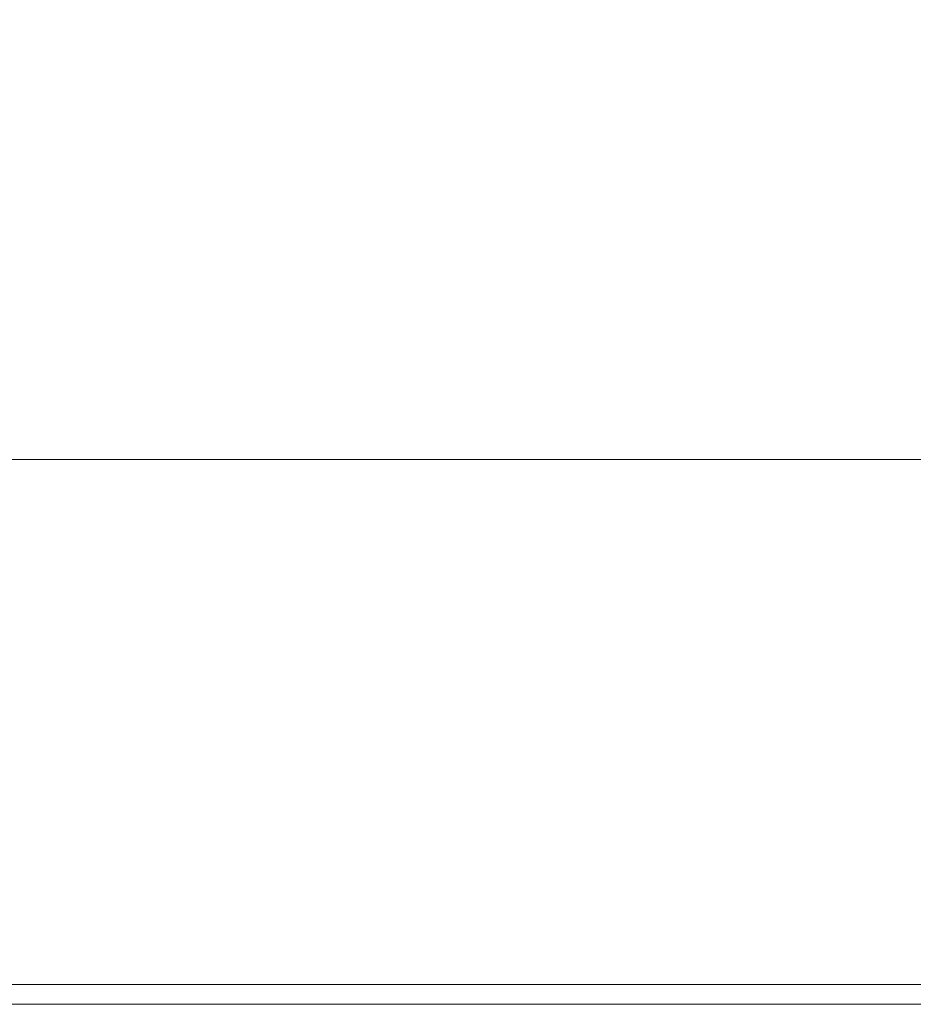
# Model space of a CAD drawing. Extents: x -900 to 900, y -400 to 400.
# Drawn here: x -379 to -260, y -400 to -268 of the extents above; entities that cross this region are included whole.
import ezdxf

# ---------------------------------------------------------------- set-up
doc = ezdxf.new("R2010")
doc.units = 0
doc.header["$LTSCALE"] = 500
doc.header["$MEASUREMENT"] = 0
doc.layers.add('EXC-CERAMIKA', color=7, linetype='Continuous')

msp = doc.modelspace()

# ---------------------------------------------------------------- linework, layer by layer
at = {"layer": 'EXC-CERAMIKA', "lineweight": 0}
for points, invisible_edges in [([(-379.67, -271.36, -86.68), (-368.31, -266.79, -114.41), (-398.73, -266.65, -114.05), (-379.67, -271.36, -86.68)], 15), ([(-368.31, -266.79, -114.41), (-379.67, -271.36, -86.68), (-349.25, -271.51, -86.98), (-368.31, -266.79, -114.41)], 15), ([(-349.25, -271.51, -86.98), (-338.62, -266.94, -114.74), (-368.31, -266.79, -114.41), (-349.25, -271.51, -86.98)], 15), ([(-338.62, -266.94, -114.74), (-349.25, -271.51, -86.98), (-319.26, -271.66, -87.25), (-338.62, -266.94, -114.74)], 15), ([(-319.26, -271.66, -87.25), (-309.51, -267.09, -115.03), (-338.62, -266.94, -114.74), (-319.26, -271.66, -87.25)], 15), ([(-309.51, -267.09, -115.03), (-319.26, -271.66, -87.25), (-289.49, -271.81, -87.49), (-309.51, -267.09, -115.03)], 15), ([(-289.49, -271.81, -87.49), (-280.83, -267.24, -115.29), (-309.51, -267.09, -115.03), (-289.49, -271.81, -87.49)], 15), ([(-280.83, -267.24, -115.29), (-289.49, -271.81, -87.49), (-259.76, -271.96, -87.68), (-280.83, -267.24, -115.29)], 15), ([(-259.76, -271.96, -87.68), (-252.42, -267.39, -115.51), (-280.83, -267.24, -115.29), (-259.76, -271.96, -87.68)], 15), ([(-252.42, -267.39, -115.51), (-259.76, -271.96, -87.68), (-229.88, -272.1, -87.84), (-252.42, -267.39, -115.51)], 15), ([(-379.67, -271.36, -86.68), (-392.98, -276.73, -54.17), (-361.72, -276.87, -54.43), (-379.67, -271.36, -86.68)], 15), ([(-361.72, -276.87, -54.43), (-349.25, -271.51, -86.98), (-379.67, -271.36, -86.68), (-361.72, -276.87, -54.43)], 15), ([(-349.25, -271.51, -86.98), (-361.72, -276.87, -54.43), (-330.69, -277.02, -54.67), (-349.25, -271.51, -86.98)], 15), ([(-330.69, -277.02, -54.67), (-319.26, -271.66, -87.25), (-349.25, -271.51, -86.98), (-330.69, -277.02, -54.67)], 15), ([(-319.26, -271.66, -87.25), (-330.69, -277.02, -54.67), (-299.65, -277.17, -54.88), (-319.26, -271.66, -87.25)], 15), ([(-299.65, -277.17, -54.88), (-289.49, -271.81, -87.49), (-319.26, -271.66, -87.25), (-299.65, -277.17, -54.88)], 15), ([(-289.49, -271.81, -87.49), (-299.65, -277.17, -54.88), (-268.37, -277.32, -55.06), (-289.49, -271.81, -87.49)], 15), ([(-268.37, -277.32, -55.06), (-259.76, -271.96, -87.68), (-289.49, -271.81, -87.49), (-268.37, -277.32, -55.06)], 15), ([(-259.76, -271.96, -87.68), (-268.37, -277.32, -55.06), (-236.62, -277.46, -55.2), (-259.76, -271.96, -87.68)], 15), ([(-236.62, -277.46, -55.2), (-229.88, -272.1, -87.84), (-259.76, -271.96, -87.68), (-236.62, -277.46, -55.2)], 15), ([(-392.98, -276.73, -54.17), (-407.6, -282.62, -18.46), (-375.41, -282.76, -18.69), (-392.98, -276.73, -54.17)], 15), ([(-375.41, -282.76, -18.69), (-361.72, -276.87, -54.43), (-392.98, -276.73, -54.17), (-375.41, -282.76, -18.69)], 15), ([(-361.72, -276.87, -54.43), (-375.41, -282.76, -18.69), (-343.23, -282.91, -18.9), (-361.72, -276.87, -54.43)], 15), ([(-343.23, -282.91, -18.9), (-330.69, -277.02, -54.67), (-361.72, -276.87, -54.43), (-343.23, -282.91, -18.9)], 15), ([(-330.69, -277.02, -54.67), (-343.23, -282.91, -18.9), (-310.8, -283.05, -19.08), (-330.69, -277.02, -54.67)], 15), ([(-310.8, -283.05, -19.08), (-299.65, -277.17, -54.88), (-330.69, -277.02, -54.67), (-310.8, -283.05, -19.08)], 15), ([(-299.65, -277.17, -54.88), (-310.8, -283.05, -19.08), (-277.82, -283.2, -19.23), (-299.65, -277.17, -54.88)], 15), ([(-277.82, -283.2, -19.23), (-268.37, -277.32, -55.06), (-299.65, -277.17, -54.88), (-277.82, -283.2, -19.23)], 15), ([(-268.37, -277.32, -55.06), (-277.82, -283.2, -19.23), (-244.02, -283.35, -19.36), (-268.37, -277.32, -55.06)], 15), ([(-244.02, -283.35, -19.36), (-236.62, -277.46, -55.2), (-268.37, -277.32, -55.06), (-244.02, -283.35, -19.36)], 15), ([(-389.71, -288.91, 18.65), (-375.41, -282.76, -18.69), (-407.6, -282.62, -18.46), (-389.71, -288.91, 18.65)], 15), ([(-375.41, -282.76, -18.69), (-389.71, -288.91, 18.65), (-356.34, -289.06, 18.47), (-375.41, -282.76, -18.69)], 15), ([(-356.34, -289.06, 18.47), (-343.23, -282.91, -18.9), (-375.41, -282.76, -18.69), (-356.34, -289.06, 18.47)], 15), ([(-343.23, -282.91, -18.9), (-356.34, -289.06, 18.47), (-322.45, -289.2, 18.32), (-343.23, -282.91, -18.9)], 15), ([(-322.45, -289.2, 18.32), (-310.8, -283.05, -19.08), (-343.23, -282.91, -18.9), (-322.45, -289.2, 18.32)], 15), ([(-310.8, -283.05, -19.08), (-322.45, -289.2, 18.32), (-287.7, -289.35, 18.19), (-310.8, -283.05, -19.08)], 15), ([(-287.7, -289.35, 18.19), (-277.82, -283.2, -19.23), (-310.8, -283.05, -19.08), (-287.7, -289.35, 18.19)], 15), ([(-277.82, -283.2, -19.23), (-287.7, -289.35, 18.19), (-251.74, -289.5, 18.09), (-277.82, -283.2, -19.23)], 15), ([(-251.74, -289.5, 18.09), (-244.02, -283.35, -19.36), (-277.82, -283.2, -19.23), (-251.74, -289.5, 18.09)], 15), ([(-389.71, -288.91, 18.65), (-404.01, -295.06, 55.98), (-369.45, -295.21, 55.84), (-389.71, -288.91, 18.65)], 15), ([(-369.45, -295.21, 55.84), (-356.34, -289.06, 18.47), (-389.71, -288.91, 18.65), (-369.45, -295.21, 55.84)], 15), ([(-356.34, -289.06, 18.47), (-369.45, -295.21, 55.84), (-334.1, -295.35, 55.72), (-356.34, -289.06, 18.47)], 15), ([(-334.1, -295.35, 55.72), (-322.45, -289.2, 18.32), (-356.34, -289.06, 18.47), (-334.1, -295.35, 55.72)], 15), ([(-322.45, -289.2, 18.32), (-334.1, -295.35, 55.72), (-297.57, -295.5, 55.62), (-322.45, -289.2, 18.32)], 15), ([(-297.57, -295.5, 55.62), (-287.7, -289.35, 18.19), (-322.45, -289.2, 18.32), (-297.57, -295.5, 55.62)], 15), ([(-287.7, -289.35, 18.19), (-297.57, -295.5, 55.62), (-259.47, -295.64, 55.54), (-287.7, -289.35, 18.19)], 15), ([(-259.47, -295.64, 55.54), (-251.74, -289.5, 18.09), (-287.7, -289.35, 18.19), (-259.47, -295.64, 55.54)], 15), ([(-382, -301.09, 91.62), (-369.45, -295.21, 55.84), (-404.01, -295.06, 55.98), (-382, -301.09, 91.62)], 15), ([(-369.45, -295.21, 55.84), (-382, -301.09, 91.62), (-345.25, -301.24, 91.52), (-369.45, -295.21, 55.84)], 15), ([(-345.25, -301.24, 91.52), (-334.1, -295.35, 55.72), (-369.45, -295.21, 55.84), (-345.25, -301.24, 91.52)], 15), ([(-334.1, -295.35, 55.72), (-345.25, -301.24, 91.52), (-307.02, -301.38, 91.44), (-334.1, -295.35, 55.72)], 15), ([(-307.02, -301.38, 91.44), (-297.57, -295.5, 55.62), (-334.1, -295.35, 55.72), (-307.02, -301.38, 91.44)], 15), ([(-297.57, -295.5, 55.62), (-307.02, -301.38, 91.44), (-266.87, -301.53, 91.38), (-297.57, -295.5, 55.62)], 15), ([(-266.87, -301.53, 91.38), (-259.47, -295.64, 55.54), (-297.57, -295.5, 55.62), (-266.87, -301.53, 91.38)], 15), ([(-259.47, -295.64, 55.54), (-266.87, -301.53, 91.38), (-225.79, -301.66, 91.33), (-259.47, -295.64, 55.54)], 15), ([(-382, -301.09, 91.62), (-393.43, -306.45, 124.19), (-355.41, -306.6, 124.12), (-382, -301.09, 91.62)], 15), ([(-355.41, -306.6, 124.12), (-345.25, -301.24, 91.52), (-382, -301.09, 91.62), (-355.41, -306.6, 124.12)], 15), ([(-345.25, -301.24, 91.52), (-355.41, -306.6, 124.12), (-315.63, -306.74, 124.07), (-345.25, -301.24, 91.52)], 15), ([(-315.63, -306.74, 124.07), (-307.02, -301.38, 91.44), (-345.25, -301.24, 91.52), (-315.63, -306.74, 124.07)], 15), ([(-307.02, -301.38, 91.44), (-315.63, -306.74, 124.07), (-273.61, -306.89, 124.02), (-307.02, -301.38, 91.44)], 15), ([(-273.61, -306.89, 124.02), (-266.87, -301.53, 91.38), (-307.02, -301.38, 91.44), (-273.61, -306.89, 124.02)], 15), ([(-266.87, -301.53, 91.38), (-273.61, -306.89, 124.02), (-230.56, -307.02, 123.99), (-266.87, -301.53, 91.38)], 15), ([(-230.56, -307.02, 123.99), (-225.79, -301.66, 91.33), (-266.87, -301.53, 91.38), (-230.56, -307.02, 123.99)], 15), ([(-393.43, -306.45, 124.19), (-403.17, -311.03, 151.98), (-364.07, -311.17, 151.93), (-393.43, -306.45, 124.19)], 15), ([(-364.07, -311.17, 151.93), (-355.41, -306.6, 124.12), (-393.43, -306.45, 124.19), (-364.07, -311.17, 151.93)], 15), ([(-355.41, -306.6, 124.12), (-364.07, -311.17, 151.93), (-322.97, -311.31, 151.89), (-355.41, -306.6, 124.12)], 15), ([(-322.97, -311.31, 151.89), (-315.63, -306.74, 124.07), (-355.41, -306.6, 124.12), (-322.97, -311.31, 151.89)], 15), ([(-315.63, -306.74, 124.07), (-322.97, -311.31, 151.89), (-279.35, -311.46, 151.86), (-315.63, -306.74, 124.07)], 15), ([(-279.35, -311.46, 151.86), (-273.61, -306.89, 124.02), (-315.63, -306.74, 124.07), (-279.35, -311.46, 151.86)], 15), ([(-273.61, -306.89, 124.02), (-279.35, -311.46, 151.86), (-234.63, -311.59, 151.84), (-273.61, -306.89, 124.02)], 15), ([(-234.63, -311.59, 151.84), (-230.56, -307.02, 123.99), (-273.61, -306.89, 124.02), (-234.63, -311.59, 151.84)], 15), ([(-403.17, -311.03, 151.98), (-410.68, -314.55, 173.37), (-370.74, -314.69, 173.34), (-403.17, -311.03, 151.98)], 15), ([(-370.74, -314.69, 173.34), (-364.07, -311.17, 151.93), (-403.17, -311.03, 151.98), (-370.74, -314.69, 173.34)], 15), ([(-364.07, -311.17, 151.93), (-370.74, -314.69, 173.34), (-328.62, -314.83, 173.31), (-364.07, -311.17, 151.93)], 15), ([(-328.62, -314.83, 173.31), (-322.97, -311.31, 151.89), (-364.07, -311.17, 151.93), (-328.62, -314.83, 173.31)], 15), ([(-322.97, -311.31, 151.89), (-328.62, -314.83, 173.31), (-283.78, -314.98, 173.3), (-322.97, -311.31, 151.89)], 15), ([(-283.78, -314.98, 173.3), (-279.35, -311.46, 151.86), (-322.97, -311.31, 151.89), (-283.78, -314.98, 173.3)], 15), ([(-279.35, -311.46, 151.86), (-283.78, -314.98, 173.3), (-237.76, -315.11, 173.28), (-279.35, -311.46, 151.86)], 15), ([(-237.76, -315.11, 173.28), (-234.63, -311.59, 151.84), (-279.35, -311.46, 151.86), (-237.76, -315.11, 173.28)], 15), ([(-410.68, -314.55, 173.37), (-416.26, -317.2, 189.46), (-375.7, -317.34, 189.44), (-410.68, -314.55, 173.37)], 15), ([(-375.7, -317.34, 189.44), (-370.74, -314.69, 173.34), (-410.68, -314.55, 173.37), (-375.7, -317.34, 189.44)], 15), ([(-370.74, -314.69, 173.34), (-375.7, -317.34, 189.44), (-332.82, -317.48, 189.43), (-370.74, -314.69, 173.34)], 15), ([(-332.82, -317.48, 189.43), (-328.62, -314.83, 173.31), (-370.74, -314.69, 173.34), (-332.82, -317.48, 189.43)], 15), ([(-328.62, -314.83, 173.31), (-332.82, -317.48, 189.43), (-287.06, -317.62, 189.42), (-328.62, -314.83, 173.31)], 15), ([(-287.06, -317.62, 189.42), (-283.78, -314.98, 173.3), (-328.62, -314.83, 173.31), (-287.06, -317.62, 189.42)], 15), ([(-283.78, -314.98, 173.3), (-287.06, -317.62, 189.42), (-240.09, -317.75, 189.42), (-283.78, -314.98, 173.3)], 15), ([(-240.09, -317.75, 189.42), (-237.76, -315.11, 173.28), (-283.78, -314.98, 173.3), (-240.09, -317.75, 189.42)], 15), ([(-416.26, -317.2, 189.46), (-420.25, -319.18, 201.36), (-379.23, -319.31, 201.35), (-416.26, -317.2, 189.46)], 15), ([(-379.23, -319.31, 201.35), (-375.7, -317.34, 189.44), (-416.26, -317.2, 189.46), (-379.23, -319.31, 201.35)], 15), ([(-375.7, -317.34, 189.44), (-379.23, -319.31, 201.35), (-335.8, -319.45, 201.34), (-375.7, -317.34, 189.44)], 15), ([(-335.8, -319.45, 201.34), (-332.82, -317.48, 189.43), (-375.7, -317.34, 189.44), (-335.8, -319.45, 201.34)], 15), ([(-332.82, -317.48, 189.43), (-335.8, -319.45, 201.34), (-289.38, -319.58, 201.34), (-332.82, -317.48, 189.43)], 15), ([(-289.38, -319.58, 201.34), (-287.06, -317.62, 189.42), (-332.82, -317.48, 189.43), (-289.38, -319.58, 201.34)], 15), ([(-287.06, -317.62, 189.42), (-289.38, -319.58, 201.34), (-241.73, -319.7, 201.34), (-287.06, -317.62, 189.42)], 15), ([(-241.73, -319.7, 201.34), (-240.09, -317.75, 189.42), (-287.06, -317.62, 189.42), (-241.73, -319.7, 201.34)], 15), ([(-381.61, -320.78, 210.14), (-379.23, -319.31, 201.35), (-420.25, -319.18, 201.36), (-381.61, -320.78, 210.14)], 15), ([(-379.23, -319.31, 201.35), (-381.61, -320.78, 210.14), (-337.79, -320.9, 210.14), (-379.23, -319.31, 201.35)], 15), ([(-337.79, -320.9, 210.14), (-335.8, -319.45, 201.34), (-379.23, -319.31, 201.35), (-337.79, -320.9, 210.14)], 15), ([(-335.8, -319.45, 201.34), (-337.79, -320.9, 210.14), (-290.92, -321.02, 210.14), (-335.8, -319.45, 201.34)], 15), ([(-290.92, -321.02, 210.14), (-289.38, -319.58, 201.34), (-335.8, -319.45, 201.34), (-290.92, -321.02, 210.14)], 15), ([(-289.38, -319.58, 201.34), (-290.92, -321.02, 210.14), (-242.81, -321.13, 210.14), (-289.38, -319.58, 201.34)], 15), ([(-242.81, -321.13, 210.14), (-241.73, -319.7, 201.34), (-289.38, -319.58, 201.34), (-242.81, -321.13, 210.14)], 15), ([(-337.79, -320.9, 210.14), (-381.61, -320.78, 210.14), (-383.13, -321.94, 216.93), (-337.79, -320.9, 210.14)], 15), ([(-383.13, -321.94, 216.93), (-339.03, -322.04, 216.93), (-337.79, -320.9, 210.14), (-383.13, -321.94, 216.93)], 15), ([(-290.92, -321.02, 210.14), (-337.79, -320.9, 210.14), (-339.03, -322.04, 216.93), (-290.92, -321.02, 210.14)], 15), ([(-339.03, -322.04, 216.93), (-291.87, -322.13, 216.93), (-290.92, -321.02, 210.14), (-339.03, -322.04, 216.93)], 15), ([(-242.81, -321.13, 210.14), (-290.92, -321.02, 210.14), (-291.87, -322.13, 216.93), (-242.81, -321.13, 210.14)], 15), ([(-291.87, -322.13, 216.93), (-243.47, -322.23, 216.93), (-242.81, -321.13, 210.14), (-291.87, -322.13, 216.93)], 15), ([(-339.7, -323.03, 221.98), (-383.99, -322.96, 221.98), (-384.39, -324.02, 225.57), (-339.7, -323.03, 221.98)], 15), ([(-384.39, -324.02, 225.57), (-339.98, -324.06, 225.57), (-339.7, -323.03, 221.98), (-384.39, -324.02, 225.57)], 15), ([(-339.03, -322.04, 216.93), (-383.13, -321.94, 216.93), (-383.99, -322.96, 221.98), (-339.03, -322.04, 216.93)], 15), ([(-383.99, -322.96, 221.98), (-339.7, -323.03, 221.98), (-339.03, -322.04, 216.93), (-383.99, -322.96, 221.98)], 15), ([(-292.36, -323.1, 221.98), (-339.7, -323.03, 221.98), (-339.98, -324.06, 225.57), (-292.36, -323.1, 221.98)], 15), ([(-339.98, -324.06, 225.57), (-292.55, -324.11, 225.58), (-292.36, -323.1, 221.98), (-339.98, -324.06, 225.57)], 15), ([(-291.87, -322.13, 216.93), (-339.03, -322.04, 216.93), (-339.7, -323.03, 221.98), (-291.87, -322.13, 216.93)], 15), ([(-339.7, -323.03, 221.98), (-292.36, -323.1, 221.98), (-291.87, -322.13, 216.93), (-339.7, -323.03, 221.98)], 15), ([(-243.8, -323.17, 221.98), (-292.36, -323.1, 221.98), (-292.55, -324.11, 225.58), (-243.8, -323.17, 221.98)], 15), ([(-243.47, -322.23, 216.93), (-291.87, -322.13, 216.93), (-292.36, -323.1, 221.98), (-243.47, -322.23, 216.93)], 15), ([(-292.36, -323.1, 221.98), (-243.8, -323.17, 221.98), (-243.47, -322.23, 216.93), (-292.36, -323.1, 221.98)], 15), ([(-339.98, -324.06, 225.57), (-384.39, -324.02, 225.57), (-384.53, -325.3, 227.99), (-339.98, -324.06, 225.57)], 15), ([(-384.53, -325.3, 227.99), (-340.04, -325.32, 227.99), (-339.98, -324.06, 225.57), (-384.53, -325.3, 227.99)], 15), ([(-292.55, -324.11, 225.58), (-339.98, -324.06, 225.57), (-340.04, -325.32, 227.99), (-292.55, -324.11, 225.58)], 15), ([(-340.04, -325.32, 227.99), (-292.57, -325.34, 227.99), (-292.55, -324.11, 225.58), (-340.04, -325.32, 227.99)], 15), ([(-243.92, -324.15, 225.58), (-292.55, -324.11, 225.58), (-292.57, -325.34, 227.99), (-243.92, -324.15, 225.58)], 15), ([(-292.57, -325.34, 227.99), (-243.92, -325.36, 227.99), (-243.92, -324.15, 225.58), (-292.57, -325.34, 227.99)], 15), ([(-292.55, -324.11, 225.58), (-243.92, -324.15, 225.58), (-243.8, -323.17, 221.98), (-292.55, -324.11, 225.58)], 15), ([(-340.04, -325.32, 227.99), (-384.53, -325.3, 227.99), (-384.61, -326.97, 229.51), (-340.04, -325.32, 227.99)], 15), ([(-384.61, -326.97, 229.51), (-340.08, -326.98, 229.51), (-340.04, -325.32, 227.99), (-384.61, -326.97, 229.51)], 14), ([(-292.57, -325.34, 227.99), (-340.04, -325.32, 227.99), (-340.08, -326.98, 229.51), (-292.57, -325.34, 227.99)], 15), ([(-340.08, -326.98, 229.51), (-292.59, -326.99, 229.51), (-292.57, -325.34, 227.99), (-340.08, -326.98, 229.51)], 14), ([(-243.92, -325.36, 227.99), (-292.57, -325.34, 227.99), (-292.59, -326.99, 229.51), (-243.92, -325.36, 227.99)], 15), ([(-292.59, -326.99, 229.51), (-243.93, -326.99, 229.51), (-243.92, -325.36, 227.99), (-292.59, -326.99, 229.51)], 14), ([(-340.08, -326.98, 229.51), (-384.61, -326.97, 229.51), (-384.63, -329.71, 230.45), (-340.08, -326.98, 229.51)], 15), ([(-384.63, -329.71, 230.45), (-340.1, -329.71, 230.45), (-340.08, -326.98, 229.51), (-384.63, -329.71, 230.45)], 15), ([(-292.59, -326.99, 229.51), (-340.08, -326.98, 229.51), (-340.1, -329.71, 230.45), (-292.59, -326.99, 229.51)], 15), ([(-340.1, -329.71, 230.45), (-292.59, -329.72, 230.45), (-292.59, -326.99, 229.51), (-340.1, -329.71, 230.45)], 15), ([(-292.59, -329.72, 230.45), (-243.93, -329.72, 230.45), (-243.93, -326.99, 229.51), (-292.59, -329.72, 230.45)], 15), ([(-243.93, -326.99, 229.51), (-292.59, -326.99, 229.51), (-292.59, -329.72, 230.45), (-243.93, -326.99, 229.51)], 15), ([(-340.1, -329.71, 230.45), (-384.63, -329.71, 230.45), (-384.6, -334.2, 231.13), (-340.1, -329.71, 230.45)], 15), ([(-384.6, -334.2, 231.13), (-340.08, -334.2, 231.13), (-340.1, -329.71, 230.45), (-384.6, -334.2, 231.13)], 15), ([(-292.59, -329.72, 230.45), (-340.1, -329.71, 230.45), (-340.08, -334.2, 231.13), (-292.59, -329.72, 230.45)], 15), ([(-340.08, -334.2, 231.13), (-292.59, -334.2, 231.13), (-292.59, -329.72, 230.45), (-340.08, -334.2, 231.13)], 15), ([(-292.59, -334.2, 231.13), (-243.93, -334.2, 231.13), (-243.93, -329.72, 230.45), (-292.59, -334.2, 231.13)], 15), ([(-243.93, -329.72, 230.45), (-292.59, -329.72, 230.45), (-292.59, -334.2, 231.13), (-243.93, -329.72, 230.45)], 15), ([(-340.08, -334.2, 231.13), (-384.6, -334.2, 231.13), (-384.51, -341.12, 231.88), (-340.08, -334.2, 231.13)], 15), ([(-384.51, -341.12, 231.88), (-340.04, -341.12, 231.88), (-340.08, -334.2, 231.13), (-384.51, -341.12, 231.88)], 15), ([(-292.59, -334.2, 231.13), (-340.08, -334.2, 231.13), (-340.04, -341.12, 231.88), (-292.59, -334.2, 231.13)], 15), ([(-340.04, -341.12, 231.88), (-292.57, -341.12, 231.88), (-292.59, -334.2, 231.13), (-340.04, -341.12, 231.88)], 15), ([(-243.93, -334.2, 231.13), (-292.59, -334.2, 231.13), (-292.57, -341.12, 231.88), (-243.93, -334.2, 231.13)], 15), ([(-292.57, -341.12, 231.88), (-243.92, -341.12, 231.88), (-243.93, -334.2, 231.13), (-292.57, -341.12, 231.88)], 15), ([(-340.04, -341.12, 231.88), (-384.51, -341.12, 231.88), (-384.37, -351.13, 233.02), (-340.04, -341.12, 231.88)], 15), ([(-384.37, -351.13, 233.02), (-339.97, -351.13, 233.02), (-340.04, -341.12, 231.88), (-384.37, -351.13, 233.02)], 15), ([(-292.57, -341.12, 231.88), (-340.04, -341.12, 231.88), (-339.97, -351.13, 233.02), (-292.57, -341.12, 231.88)], 15), ([(-339.97, -351.13, 233.02), (-292.54, -351.13, 233.02), (-292.57, -341.12, 231.88), (-339.97, -351.13, 233.02)], 15), ([(-243.92, -341.12, 231.88), (-292.57, -341.12, 231.88), (-292.54, -351.13, 233.02), (-243.92, -341.12, 231.88)], 15), ([(-292.54, -351.13, 233.02), (-243.92, -351.13, 233.02), (-243.92, -341.12, 231.88), (-292.54, -351.13, 233.02)], 15), ([(-339.97, -351.13, 233.02), (-384.37, -351.13, 233.02), (-384.21, -362.6, 234.35), (-339.97, -351.13, 233.02)], 15), ([(-384.21, -362.6, 234.35), (-339.88, -362.6, 234.35), (-339.97, -351.13, 233.02), (-384.21, -362.6, 234.35)], 15), ([(-292.54, -351.13, 233.02), (-339.97, -351.13, 233.02), (-339.88, -362.6, 234.35), (-292.54, -351.13, 233.02)], 15), ([(-339.88, -362.6, 234.35), (-292.51, -362.6, 234.35), (-292.54, -351.13, 233.02), (-339.88, -362.6, 234.35)], 15), ([(-243.92, -351.13, 233.02), (-292.54, -351.13, 233.02), (-292.51, -362.6, 234.35), (-243.92, -351.13, 233.02)], 15), ([(-292.51, -362.6, 234.35), (-243.91, -362.6, 234.35), (-243.92, -351.13, 233.02), (-292.51, -362.6, 234.35)], 15), ([(-339.88, -362.6, 234.35), (-384.21, -362.6, 234.35), (-384.04, -373.9, 235.66), (-339.88, -362.6, 234.35)], 15), ([(-384.04, -373.9, 235.66), (-339.8, -373.9, 235.66), (-339.88, -362.6, 234.35), (-384.04, -373.9, 235.66)], 15), ([(-292.51, -362.6, 234.35), (-339.88, -362.6, 234.35), (-339.8, -373.9, 235.66), (-292.51, -362.6, 234.35)], 15), ([(-339.8, -373.9, 235.66), (-292.48, -373.9, 235.66), (-292.51, -362.6, 234.35), (-339.8, -373.9, 235.66)], 15), ([(-243.91, -362.6, 234.35), (-292.51, -362.6, 234.35), (-292.48, -373.9, 235.66), (-243.91, -362.6, 234.35)], 15), ([(-292.48, -373.9, 235.66), (-243.9, -373.9, 235.66), (-243.91, -362.6, 234.35), (-292.48, -373.9, 235.66)], 15), ([(-339.8, -373.9, 235.66), (-384.04, -373.9, 235.66), (-383.9, -383.39, 236.73), (-339.8, -373.9, 235.66)], 15), ([(-383.9, -383.39, 236.73), (-339.73, -383.39, 236.73), (-339.8, -373.9, 235.66), (-383.9, -383.39, 236.73)], 15), ([(-292.48, -373.9, 235.66), (-339.8, -373.9, 235.66), (-339.73, -383.39, 236.73), (-292.48, -373.9, 235.66)], 15), ([(-339.73, -383.39, 236.73), (-292.45, -383.39, 236.73), (-292.48, -373.9, 235.66), (-339.73, -383.39, 236.73)], 15), ([(-243.9, -373.9, 235.66), (-292.48, -373.9, 235.66), (-292.45, -383.39, 236.73), (-243.9, -373.9, 235.66)], 15), ([(-292.45, -383.39, 236.73), (-243.89, -383.39, 236.73), (-243.9, -373.9, 235.66), (-292.45, -383.39, 236.73)], 15), ([(-383.9, -383.39, 236.73), (-383.81, -389.43, 237.38), (-339.68, -389.43, 237.38), (-383.9, -383.39, 236.73)], 15), ([(-339.68, -389.43, 237.38), (-339.73, -383.39, 236.73), (-383.9, -383.39, 236.73), (-339.68, -389.43, 237.38)], 15), ([(-339.73, -383.39, 236.73), (-339.68, -389.43, 237.38), (-292.43, -389.43, 237.37), (-339.73, -383.39, 236.73)], 15), ([(-292.43, -389.43, 237.37), (-292.45, -383.39, 236.73), (-339.73, -383.39, 236.73), (-292.43, -389.43, 237.37)], 15), ([(-292.45, -383.39, 236.73), (-292.43, -389.43, 237.37), (-243.89, -389.43, 237.37), (-292.45, -383.39, 236.73)], 15), ([(-243.89, -389.43, 237.37), (-243.89, -383.39, 236.73), (-292.45, -383.39, 236.73), (-243.89, -389.43, 237.37)], 15), ([(-383.81, -389.43, 237.38), (-383.75, -392.87, 237.67), (-339.66, -392.87, 237.67), (-383.81, -389.43, 237.38)], 15), ([(-339.66, -392.87, 237.67), (-339.68, -389.43, 237.38), (-383.81, -389.43, 237.38), (-339.66, -392.87, 237.67)], 15), ([(-339.68, -389.43, 237.38), (-339.66, -392.87, 237.67), (-292.42, -392.87, 237.67), (-339.68, -389.43, 237.38)], 15), ([(-292.42, -392.87, 237.67), (-292.43, -389.43, 237.37), (-339.68, -389.43, 237.38), (-292.42, -392.87, 237.67)], 15), ([(-292.43, -389.43, 237.37), (-292.42, -392.87, 237.67), (-243.89, -392.87, 237.67), (-292.43, -389.43, 237.37)], 15), ([(-243.89, -392.87, 237.67), (-243.89, -389.43, 237.37), (-292.43, -389.43, 237.37), (-243.89, -392.87, 237.67)], 15), ([(-339.64, -394.55, 237.71), (-339.66, -392.87, 237.67), (-383.75, -392.87, 237.67), (-339.64, -394.55, 237.71)], 15), ([(-383.75, -392.87, 237.67), (-383.73, -394.55, 237.71), (-339.64, -394.55, 237.71), (-383.75, -392.87, 237.67)], 15), ([(-292.41, -394.55, 237.71), (-292.42, -392.87, 237.67), (-339.66, -392.87, 237.67), (-292.41, -394.55, 237.71)], 15), ([(-339.66, -392.87, 237.67), (-339.64, -394.55, 237.71), (-292.41, -394.55, 237.71), (-339.66, -392.87, 237.67)], 15), ([(-243.88, -394.55, 237.71), (-243.89, -392.87, 237.67), (-292.42, -392.87, 237.67), (-243.88, -394.55, 237.71)], 15), ([(-292.42, -392.87, 237.67), (-292.41, -394.55, 237.71), (-243.88, -394.55, 237.71), (-292.42, -392.87, 237.67)], 15), ([(-339.64, -395.33, 237.59), (-339.64, -394.55, 237.71), (-383.73, -394.55, 237.71), (-339.64, -395.33, 237.59)], 15), ([(-383.73, -394.55, 237.71), (-383.72, -395.33, 237.59), (-339.64, -395.33, 237.59), (-383.73, -394.55, 237.71)], 15), ([(-383.72, -395.33, 237.59), (-383.7, -396.04, 237.4), (-339.63, -396.04, 237.4), (-383.72, -395.33, 237.59)], 15), ([(-339.63, -396.04, 237.4), (-339.64, -395.33, 237.59), (-383.72, -395.33, 237.59), (-339.63, -396.04, 237.4)], 15), ([(-292.41, -395.33, 237.59), (-292.41, -394.55, 237.71), (-339.64, -394.55, 237.71), (-292.41, -395.33, 237.59)], 15), ([(-339.64, -394.55, 237.71), (-339.64, -395.33, 237.59), (-292.41, -395.33, 237.59), (-339.64, -394.55, 237.71)], 15), ([(-339.64, -395.33, 237.59), (-339.63, -396.04, 237.4), (-292.41, -396.04, 237.4), (-339.64, -395.33, 237.59)], 15), ([(-292.41, -396.04, 237.4), (-292.41, -395.33, 237.59), (-339.64, -395.33, 237.59), (-292.41, -396.04, 237.4)], 15), ([(-243.88, -395.33, 237.59), (-243.88, -394.55, 237.71), (-292.41, -394.55, 237.71), (-243.88, -395.33, 237.59)], 15), ([(-292.41, -394.55, 237.71), (-292.41, -395.33, 237.59), (-243.88, -395.33, 237.59), (-292.41, -394.55, 237.71)], 15), ([(-292.41, -395.33, 237.59), (-292.41, -396.04, 237.4), (-243.88, -396.04, 237.4), (-292.41, -395.33, 237.59)], 15), ([(-243.88, -396.04, 237.4), (-243.88, -395.33, 237.59), (-292.41, -395.33, 237.59), (-243.88, -396.04, 237.4)], 15), ([(-383.7, -396.04, 237.4), (-383.69, -396.69, 237.14), (-339.63, -396.69, 237.14), (-383.7, -396.04, 237.4)], 15), ([(-339.63, -396.69, 237.14), (-339.63, -396.04, 237.4), (-383.7, -396.04, 237.4), (-339.63, -396.69, 237.14)], 15), ([(-339.62, -397.28, 236.81), (-339.63, -396.69, 237.14), (-383.69, -396.69, 237.14), (-339.62, -397.28, 236.81)], 15), ([(-383.69, -396.69, 237.14), (-383.68, -397.28, 236.81), (-339.62, -397.28, 236.81), (-383.69, -396.69, 237.14)], 15), ([(-339.63, -396.04, 237.4), (-339.63, -396.69, 237.14), (-292.41, -396.69, 237.14), (-339.63, -396.04, 237.4)], 15), ([(-292.41, -396.69, 237.14), (-292.41, -396.04, 237.4), (-339.63, -396.04, 237.4), (-292.41, -396.69, 237.14)], 15), ([(-292.4, -397.28, 236.81), (-292.41, -396.69, 237.14), (-339.63, -396.69, 237.14), (-292.4, -397.28, 236.81)], 15), ([(-339.63, -396.69, 237.14), (-339.62, -397.28, 236.81), (-292.4, -397.28, 236.81), (-339.63, -396.69, 237.14)], 15), ([(-292.41, -396.04, 237.4), (-292.41, -396.69, 237.14), (-243.88, -396.69, 237.14), (-292.41, -396.04, 237.4)], 15), ([(-243.88, -396.69, 237.14), (-243.88, -396.04, 237.4), (-292.41, -396.04, 237.4), (-243.88, -396.69, 237.14)], 15), ([(-243.88, -397.28, 236.81), (-243.88, -396.69, 237.14), (-292.41, -396.69, 237.14), (-243.88, -397.28, 236.81)], 15), ([(-292.41, -396.69, 237.14), (-292.4, -397.28, 236.81), (-243.88, -397.28, 236.81), (-292.41, -396.69, 237.14)], 15), ([(-339.62, -397.81, 236.41), (-339.62, -397.28, 236.81), (-383.68, -397.28, 236.81), (-339.62, -397.81, 236.41)], 13), ([(-383.68, -397.28, 236.81), (-383.68, -397.81, 236.41), (-339.62, -397.81, 236.41), (-383.68, -397.28, 236.81)], 15), ([(-383.68, -397.81, 236.41), (-383.67, -398.27, 235.94), (-339.61, -398.27, 235.94), (-383.68, -397.81, 236.41)], 15), ([(-339.61, -398.27, 235.94), (-339.62, -397.81, 236.41), (-383.68, -397.81, 236.41), (-339.61, -398.27, 235.94)], 15), ([(-383.67, -398.27, 235.94), (-383.66, -398.67, 235.4), (-339.61, -398.67, 235.4), (-383.67, -398.27, 235.94)], 15), ([(-339.61, -398.67, 235.4), (-339.61, -398.27, 235.94), (-383.67, -398.27, 235.94), (-339.61, -398.67, 235.4)], 15), ([(-292.4, -397.81, 236.41), (-292.4, -397.28, 236.81), (-339.62, -397.28, 236.81), (-292.4, -397.81, 236.41)], 13), ([(-339.62, -397.28, 236.81), (-339.62, -397.81, 236.41), (-292.4, -397.81, 236.41), (-339.62, -397.28, 236.81)], 15), ([(-339.62, -397.81, 236.41), (-339.61, -398.27, 235.94), (-292.4, -398.27, 235.94), (-339.62, -397.81, 236.41)], 15), ([(-292.4, -398.27, 235.94), (-292.4, -397.81, 236.41), (-339.62, -397.81, 236.41), (-292.4, -398.27, 235.94)], 15), ([(-339.61, -398.27, 235.94), (-339.61, -398.67, 235.4), (-292.4, -398.67, 235.4), (-339.61, -398.27, 235.94)], 15), ([(-292.4, -398.67, 235.4), (-292.4, -398.27, 235.94), (-339.61, -398.27, 235.94), (-292.4, -398.67, 235.4)], 15), ([(-243.88, -397.81, 236.41), (-243.88, -397.28, 236.81), (-292.4, -397.28, 236.81), (-243.88, -397.81, 236.41)], 13), ([(-292.4, -397.28, 236.81), (-292.4, -397.81, 236.41), (-243.88, -397.81, 236.41), (-292.4, -397.28, 236.81)], 15), ([(-292.4, -397.81, 236.41), (-292.4, -398.27, 235.94), (-243.88, -398.27, 235.94), (-292.4, -397.81, 236.41)], 15), ([(-243.88, -398.27, 235.94), (-243.88, -397.81, 236.41), (-292.4, -397.81, 236.41), (-243.88, -398.27, 235.94)], 15), ([(-292.4, -398.27, 235.94), (-292.4, -398.67, 235.4), (-243.88, -398.67, 235.4), (-292.4, -398.27, 235.94)], 15), ([(-243.88, -398.67, 235.4), (-243.88, -398.27, 235.94), (-292.4, -398.27, 235.94), (-243.88, -398.67, 235.4)], 15), ([(-339.61, -399.01, 234.79), (-339.61, -398.67, 235.4), (-383.66, -398.67, 235.4), (-339.61, -399.01, 234.79)], 15), ([(-383.66, -398.67, 235.4), (-383.66, -399.01, 234.79), (-339.61, -399.01, 234.79), (-383.66, -398.67, 235.4)], 15), ([(-339.61, -399.29, 234.1), (-339.61, -399.01, 234.79), (-383.66, -399.01, 234.79), (-339.61, -399.29, 234.1)], 15), ([(-383.66, -399.01, 234.79), (-383.65, -399.29, 234.1), (-339.61, -399.29, 234.1), (-383.66, -399.01, 234.79)], 15), ([(-383.65, -399.29, 234.1), (-383.65, -399.51, 233.35), (-339.6, -399.51, 233.35), (-383.65, -399.29, 234.1)], 15), ([(-339.6, -399.51, 233.35), (-339.61, -399.29, 234.1), (-383.65, -399.29, 234.1), (-339.6, -399.51, 233.35)], 15), ([(-383.65, -399.51, 233.35), (-383.65, -399.67, 232.3), (-339.6, -399.67, 232.3), (-383.65, -399.51, 233.35)], 15), ([(-339.6, -399.67, 232.3), (-339.6, -399.51, 233.35), (-383.65, -399.51, 233.35), (-339.6, -399.67, 232.3)], 15), ([(-292.4, -399.01, 234.79), (-292.4, -398.67, 235.4), (-339.61, -398.67, 235.4), (-292.4, -399.01, 234.79)], 15), ([(-339.61, -398.67, 235.4), (-339.61, -399.01, 234.79), (-292.4, -399.01, 234.79), (-339.61, -398.67, 235.4)], 15), ([(-292.4, -399.29, 234.1), (-292.4, -399.01, 234.79), (-339.61, -399.01, 234.79), (-292.4, -399.29, 234.1)], 15), ([(-339.61, -399.01, 234.79), (-339.61, -399.29, 234.1), (-292.4, -399.29, 234.1), (-339.61, -399.01, 234.79)], 15), ([(-339.61, -399.29, 234.1), (-339.6, -399.51, 233.35), (-292.4, -399.51, 233.35), (-339.61, -399.29, 234.1)], 15), ([(-292.4, -399.51, 233.35), (-292.4, -399.29, 234.1), (-339.61, -399.29, 234.1), (-292.4, -399.51, 233.35)], 15), ([(-339.6, -399.51, 233.35), (-339.6, -399.67, 232.3), (-292.4, -399.67, 232.3), (-339.6, -399.51, 233.35)], 15), ([(-292.4, -399.67, 232.3), (-292.4, -399.51, 233.35), (-339.6, -399.51, 233.35), (-292.4, -399.67, 232.3)], 15), ([(-243.88, -399.01, 234.79), (-243.88, -398.67, 235.4), (-292.4, -398.67, 235.4), (-243.88, -399.01, 234.79)], 15), ([(-292.4, -398.67, 235.4), (-292.4, -399.01, 234.79), (-243.88, -399.01, 234.79), (-292.4, -398.67, 235.4)], 15), ([(-243.88, -399.29, 234.1), (-243.88, -399.01, 234.79), (-292.4, -399.01, 234.79), (-243.88, -399.29, 234.1)], 15), ([(-292.4, -399.01, 234.79), (-292.4, -399.29, 234.1), (-243.88, -399.29, 234.1), (-292.4, -399.01, 234.79)], 15), ([(-292.4, -399.29, 234.1), (-292.4, -399.51, 233.35), (-243.88, -399.51, 233.35), (-292.4, -399.29, 234.1)], 15), ([(-243.88, -399.51, 233.35), (-243.88, -399.29, 234.1), (-292.4, -399.29, 234.1), (-243.88, -399.51, 233.35)], 15), ([(-292.4, -399.51, 233.35), (-292.4, -399.67, 232.3), (-243.88, -399.67, 232.3), (-292.4, -399.51, 233.35)], 15), ([(-243.88, -399.67, 232.3), (-243.88, -399.51, 233.35), (-292.4, -399.51, 233.35), (-243.88, -399.67, 232.3)], 15), ([(-339.6, -399.79, 230.71), (-339.6, -399.67, 232.3), (-383.65, -399.67, 232.3), (-339.6, -399.79, 230.71)], 15), ([(-383.65, -399.67, 232.3), (-383.64, -399.79, 230.71), (-339.6, -399.79, 230.71), (-383.65, -399.67, 232.3)], 15), ([(-339.6, -399.87, 228.37), (-339.6, -399.79, 230.71), (-383.64, -399.79, 230.71), (-339.6, -399.87, 228.37)], 15), ([(-383.64, -399.79, 230.71), (-383.64, -399.87, 228.37), (-339.6, -399.87, 228.37), (-383.64, -399.79, 230.71)], 15), ([(-339.6, -399.87, 228.37), (-383.64, -399.87, 228.37), (-383.64, -399.91, 225.04), (-339.6, -399.87, 228.37)], 15), ([(-383.64, -399.91, 225.04), (-339.6, -399.91, 225.04), (-339.6, -399.87, 228.37), (-383.64, -399.91, 225.04)], 15), ([(-339.6, -399.91, 225.04), (-383.64, -399.91, 225.04), (-383.64, -399.94, 220.96), (-339.6, -399.91, 225.04)], 15), ([(-383.64, -399.94, 220.96), (-339.6, -399.94, 220.96), (-339.6, -399.91, 225.04), (-383.64, -399.94, 220.96)], 15), ([(-339.6, -399.94, 216.4), (-383.64, -399.94, 216.4), (-383.64, -399.94, 211.58), (-339.6, -399.94, 216.4)], 15), ([(-383.64, -399.94, 211.58), (-339.6, -399.94, 211.58), (-339.6, -399.94, 216.4), (-383.64, -399.94, 211.58)], 14), ([(-339.6, -399.94, 220.96), (-383.64, -399.94, 220.96), (-383.64, -399.94, 216.4), (-339.6, -399.94, 220.96)], 15), ([(-383.64, -399.94, 216.4), (-339.6, -399.94, 216.4), (-339.6, -399.94, 220.96), (-383.64, -399.94, 216.4)], 15), ([(-292.4, -399.79, 230.71), (-292.4, -399.67, 232.3), (-339.6, -399.67, 232.3), (-292.4, -399.79, 230.71)], 15), ([(-339.6, -399.67, 232.3), (-339.6, -399.79, 230.71), (-292.4, -399.79, 230.71), (-339.6, -399.67, 232.3)], 15), ([(-292.4, -399.87, 228.37), (-292.4, -399.79, 230.71), (-339.6, -399.79, 230.71), (-292.4, -399.87, 228.37)], 15), ([(-339.6, -399.79, 230.71), (-339.6, -399.87, 228.37), (-292.4, -399.87, 228.37), (-339.6, -399.79, 230.71)], 15), ([(-339.6, -399.91, 225.04), (-292.4, -399.91, 225.04), (-292.4, -399.87, 228.37), (-339.6, -399.91, 225.04)], 15), ([(-292.4, -399.87, 228.37), (-339.6, -399.87, 228.37), (-339.6, -399.91, 225.04), (-292.4, -399.87, 228.37)], 15), ([(-339.6, -399.94, 220.96), (-292.4, -399.94, 220.96), (-292.4, -399.91, 225.04), (-339.6, -399.94, 220.96)], 15), ([(-292.4, -399.91, 225.04), (-339.6, -399.91, 225.04), (-339.6, -399.94, 220.96), (-292.4, -399.91, 225.04)], 15), ([(-339.6, -399.94, 211.58), (-292.4, -399.94, 211.58), (-292.4, -399.94, 216.4), (-339.6, -399.94, 211.58)], 14), ([(-292.4, -399.94, 216.4), (-339.6, -399.94, 216.4), (-339.6, -399.94, 211.58), (-292.4, -399.94, 216.4)], 15), ([(-339.6, -399.94, 216.4), (-292.4, -399.94, 216.4), (-292.4, -399.94, 220.96), (-339.6, -399.94, 216.4)], 15), ([(-292.4, -399.94, 220.96), (-339.6, -399.94, 220.96), (-339.6, -399.94, 216.4), (-292.4, -399.94, 220.96)], 15), ([(-243.88, -399.79, 230.71), (-243.88, -399.67, 232.3), (-292.4, -399.67, 232.3), (-243.88, -399.79, 230.71)], 15), ([(-292.4, -399.67, 232.3), (-292.4, -399.79, 230.71), (-243.88, -399.79, 230.71), (-292.4, -399.67, 232.3)], 15), ([(-243.88, -399.87, 228.37), (-243.88, -399.79, 230.71), (-292.4, -399.79, 230.71), (-243.88, -399.87, 228.37)], 15), ([(-292.4, -399.79, 230.71), (-292.4, -399.87, 228.37), (-243.88, -399.87, 228.37), (-292.4, -399.79, 230.71)], 15), ([(-292.4, -399.91, 225.04), (-243.88, -399.91, 225.04), (-243.88, -399.87, 228.37), (-292.4, -399.91, 225.04)], 15), ([(-243.88, -399.87, 228.37), (-292.4, -399.87, 228.37), (-292.4, -399.91, 225.04), (-243.88, -399.87, 228.37)], 15), ([(-292.4, -399.94, 220.96), (-243.88, -399.94, 220.96), (-243.88, -399.91, 225.04), (-292.4, -399.94, 220.96)], 15), ([(-243.88, -399.91, 225.04), (-292.4, -399.91, 225.04), (-292.4, -399.94, 220.96), (-243.88, -399.91, 225.04)], 15), ([(-292.4, -399.94, 211.58), (-243.88, -399.94, 211.58), (-243.88, -399.94, 216.4), (-292.4, -399.94, 211.58)], 14), ([(-243.88, -399.94, 216.4), (-292.4, -399.94, 216.4), (-292.4, -399.94, 211.58), (-243.88, -399.94, 216.4)], 15), ([(-292.4, -399.94, 216.4), (-243.88, -399.94, 216.4), (-243.88, -399.94, 220.96), (-292.4, -399.94, 216.4)], 15), ([(-243.88, -399.94, 220.96), (-292.4, -399.94, 220.96), (-292.4, -399.94, 216.4), (-243.88, -399.94, 220.96)], 15)]:
    msp.add_3dface(points, dxfattribs=dict(at, invisible_edges=invisible_edges))

doc.saveas('drawing.dxf')
